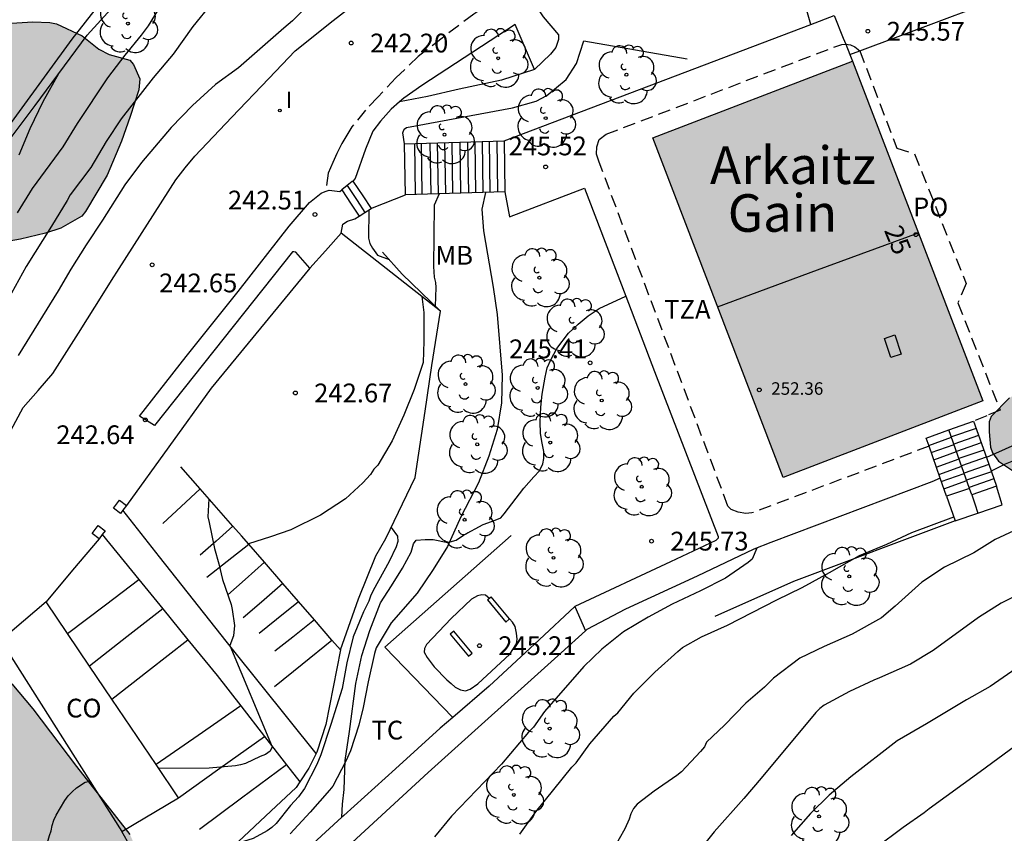
# Model space of a CAD drawing. Units: millimetres. Extents: x 575744 to 576096, y 4794790 to 4795041.
# Drawn here: x 575902 to 575941, y 4794973 to 4795006 of the extents above; entities that cross this region are included whole.
import ezdxf
from ezdxf.enums import TextEntityAlignment as Align

# ---------------------------------------------------------------- set-up
doc = ezdxf.new("R2010")
doc.units = ezdxf.units.MM
doc.linetypes.add('TRAZOS_NORMALES', pattern=[0.75, 0.5, -0.25])
for name, color, linetype in [('020104', 34, 'Continuous'), ('020204', 9, 'Continuous'), ('020308', 9, 'Continuous'), ('060106', 9, 'BARANDILLA'), ('060108', 9, 'Continuous'), ('060110', 9, 'Continuous'), ('060117', 9, 'Continuous'), ('060128', 7, 'TRAZOS_NORMALES'), ('060134', 9, 'Continuous'), ('060141', 9, 'Continuous'), ('070104', 3, 'Continuous'), ('070105', 6, 'Continuous'), ('070106', 6, 'Continuous'), ('070108', 9, 'VALLA'), ('070110', 9, 'Continuous'), ('080106', 1, 'Continuous'), ('080107', 9, 'Continuous'), ('080109', 9, 'Continuous'), ('080121', 9, 'TRAZOS_NORMALES'), ('080201', 9, 'Continuous'), ('080202', 9, 'Continuous'), ('080301', 9, 'Continuous'), ('080303', 9, 'Continuous'), ('080304', 9, 'Continuous'), ('080308', 9, 'Continuous'), ('080311', 9, 'Continuous'), ('080316', 9, 'Continuous'), ('100106', 63, 'Continuous'), ('100202', 3, 'Continuous'), ('100301', 7, 'Continuous'), ('270204', 9, 'Continuous'), ('270304', 9, 'Continuous'), ('990501', 21, 'Continuous'), ('990504', 63, 'Continuous')]:
    doc.layers.add(name, color=color, linetype=linetype)
doc.layers.add('020105', color=24, linetype='Continuous', lineweight=30)
doc.layers.add('080111', color=7, linetype='Continuous', lineweight=30)
doc.styles.add('ARIAL', font='ARIAL.TTF', dxfattribs={"height": 1})
doc.styles.add('ARIALI', font='ARIALI.TTF', dxfattribs={"height": 1})
doc.styles.add('ROMANS', font='romans__.ttf', dxfattribs={"height": 1})
doc.linetypes.add('BARANDILLA', pattern='A,1,[201,DONOSTI.shx,S=0.1,R=0,X=0,Y=0],1', length=2)
doc.linetypes.add('VALLA', pattern='A,1,[200,DONOSTI.shx,S=0.1,R=0,X=0,Y=0],1', length=2)

# ---------------------------------------------------------------- blocks, each defined once
blk = doc.blocks.new('ARBOL')
blk.add_circle((0, 0), 0.0587)
for centre, radius, start, end in [((-0.564, 0.381), 0.532, 92.28, 254.58), ((-0.28, 0.855), 0.3, 359.2878, 173.6078), ((0.097, 0.97), 0.21, 23.1565, 160.4665), ((0.438, 0.881), 0.24, 301.578, 139.328), ((-0.091, 0.321), 0.12, 119.14, 310.56), ((0.656, 0.288), 0.443, 319.8556, 114.7656), ((0.819, -0.249), 0.383, 235.5275, 62.0275), ((-0.556, -0.339), 0.555, 142.64, 266.54), ((-0.039, -0.384), 0.21, 189.64, 323.88), ((0.299, -0.624), 0.532, 224.67, 0.24), ((-0.301, -0.676), 0.45, 213.78, 295.32)]:
    blk.add_arc(centre, radius, start, end)
blk = doc.blocks.new('COTAPU')
blk.add_circle((0, 0), 0.075)
blk = doc.blocks.new('REIND')
blk.add_circle((0, 0), 0.055)
blk = doc.blocks.new('PUNTO')
blk.add_circle((0, 0), 0.075)
blk = doc.blocks.new('BloquePortal')
blk.add_circle((0, 0), 0.075)
at = {"flags": 5}
blk.add_attdef('INDICE', text='', height=0.75, dxfattribs=at).set_placement((0, 0), align=Align.MIDDLE_CENTER)

msp = doc.modelspace()

# ---------------------------------------------------------------- hatches: boundary and pattern name
at = {"layer": '990501'}
msp.add_hatch(color=256, dxfattribs=at).paths.add_polyline_path([(575935.3, 4795004.086), (575927.323, 4795001.022), (575932.535, 4794987.455), (575940.512, 4794990.518)])
at = {"layer": '990504'}
for points in [[(575898.86, 4794996.113), (575898.593, 4794995.849), (575898.505, 4794995.663), (575898.179, 4794995.391), (575896.663, 4794995.087), (575895.101, 4794994.299), (575894.911, 4794994.153), (575893.617, 4794992.665), (575892.923, 4794991.647), (575892.399, 4794990.769), (575892.121, 4794989.873), (575891.639, 4794987.628), (575891.563, 4794986.522), (575891.693, 4794985.306), (575891.887, 4794984.418), (575892.003, 4794984.162), (575892.233, 4794983.83), (575892.954, 4794983.036), (575893.304, 4794982.766), (575893.69, 4794982.554), (575894.28, 4794982.366), (575895.302, 4794982.196), (575896.532, 4794982.112), (575897.86, 4794982.132), (575898.318, 4794982.304), (575898.476, 4794982.442), (575898.546, 4794982.676), (575898.572, 4794983.132), (575898.644, 4794983.534), (575898.936, 4794984.222), (575900.01, 4794985.863), (575900.568, 4794986.517), (575901.354, 4794987.345), (575901.588, 4794987.687), (575901.66, 4794987.879), (575901.72, 4794988.625), (575901.478, 4794990.393), (575900.908, 4794991.525), (575900.322, 4794992.353), (575899.926, 4794992.789), (575899.789, 4794993.053), (575899.737, 4794994.217), (575900.05, 4794995.549), (575900.548, 4794996.261), (575901.024, 4794996.705), (575901.214, 4794996.827), (575902.066, 4794996.971), (575903.064, 4794997.205), (575903.685, 4794997.413), (575904.515, 4794997.893), (575904.661, 4794998.079), (575905.529, 4794999.521), (575906.103, 4795000.889), (575906.456, 4795001.867), (575906.802, 4795002.931), (575906.834, 4795003.379), (575906.58, 4795003.951), (575906.434, 4795004.117), (575905.612, 4795004.345), (575905.202, 4795004.561), (575904.534, 4795005.087), (575903.506, 4795005.571), (575903.244, 4795005.619), (575902.56, 4795005.649), (575901.492, 4795005.579), (575900.718, 4795005.383), (575900.186, 4795004.913), (575899.438, 4795004.125), (575899.078, 4795003.321), (575898.94, 4795002.577), (575899.002, 4795001.241), (575899.322, 4795000.385), (575899.52, 4795000.031), (575899.956, 4794998.919), (575900.056, 4794998.463), (575900.04, 4794998.241), (575899.962, 4794997.839), (575898.914, 4794996.439)], [(575942.528, 4794991.136), (575942.114, 4794990.982), (575941.58, 4794990.626), (575940.838, 4794989.89), (575940.768, 4794989.67), (575940.766, 4794989.276), (575940.822, 4794988.66), (575940.898, 4794988.434), (575941.136, 4794988.1), (575941.732, 4794987.696), (575942.738, 4794987.318), (575943.642, 4794987.146), (575944.052, 4794987.184), (575945.09, 4794987.602), (575945.224, 4794987.816), (575945.34, 4794988.232), (575945.422, 4794989.098), (575945.686, 4794989.422), (575946.688, 4794990.198), (575947.622, 4794990.726), (575948.564, 4794991.19), (575950.088, 4794991.806), (575950.786, 4794991.912), (575951.848, 4794991.976), (575952.532, 4794992.086), (575952.732, 4794992.154), (575953.816, 4794992.618), (575954.756, 4794993.234), (575956.72, 4794994.234), (575957.692, 4794994.69), (575958.742, 4794995.1), (575960.61, 4794995.93), (575962.814, 4794996.53), (575964.272, 4794996.824), (575966.18, 4794997.494), (575966.97, 4794997.862), (575967.138, 4794998.024), (575967.208, 4794998.23), (575967.176, 4794998.444), (575967.05, 4794998.606), (575966.866, 4794998.698), (575965.522, 4794998.584), (575964.304, 4794998.262), (575962.164, 4794997.552), (575960.106, 4794996.984), (575959.104, 4794996.634), (575957.67, 4794996.458), (575957.442, 4794996.4), (575956.332, 4794996.062), (575955.3, 4794995.586), (575952.008, 4794994.208), (575947.516, 4794992.74), (575945.602, 4794991.98), (575944.464, 4794991.638), (575943.822, 4794991.316), (575943.59, 4794991.238)], [(575903.628, 4794965.474), (575904.052, 4794965.49), (575904.24, 4794965.594), (575904.78, 4794966.392), (575905.812, 4794967.1), (575906.056, 4794967.198), (575907.148, 4794967.26), (575907.782, 4794967.522), (575909.862, 4794968.608), (575910.216, 4794968.892), (575910.398, 4794969.134), (575910.602, 4794969.634), (575910.612, 4794969.888), (575910.548, 4794970.124), (575910.266, 4794970.56), (575910.098, 4794970.714), (575909.916, 4794970.798), (575909.262, 4794970.888), (575908.284, 4794970.824), (575907.788, 4794970.948), (575907.382, 4794971.142), (575907.21, 4794971.266), (575906.928, 4794971.77), (575906.776, 4794972.432), (575906.444, 4794973.19), (575904.304, 4794975.9), (575902.568, 4794978.212), (575901.724, 4794979.21), (575901.42, 4794979.476), (575900.572, 4794980.026), (575900.386, 4794980.096), (575900.018, 4794980.11), (575899.59, 4794980.038), (575899.184, 4794979.818), (575899.02, 4794979.68), (575898.924, 4794979.502), (575898.888, 4794978.646), (575898.84, 4794978.432), (575898.714, 4794978.256), (575898.5, 4794978.122), (575898.142, 4794978.026), (575897.286, 4794978.008), (575897.04, 4794978.08), (575895.53, 4794979.326), (575894.72, 4794979.898), (575894.318, 4794980.096), (575893.05, 4794980.214), (575892.224, 4794980.246), (575891.782, 4794980.22), (575891.554, 4794980.146), (575891.324, 4794980.048), (575890.954, 4794979.798), (575890.828, 4794979.65), (575890.754, 4794979.474), (575890.724, 4794978.788), (575891.088, 4794977.22), (575891.15, 4794976.134), (575891.136, 4794975.888), (575890.95, 4794975.212), (575890.932, 4794974.414), (575891.338, 4794973.406), (575891.524, 4794973.04), (575892.062, 4794972.348), (575892.684, 4794971.732), (575892.87, 4794971.606), (575893.478, 4794971.548), (575893.892, 4794971.58), (575894.266, 4794971.782), (575894.636, 4794972.062), (575895.07, 4794972.614), (575895.252, 4794972.98), (575895.246, 4794974.134), (575895.488, 4794974.734), (575895.71, 4794975.074), (575896.018, 4794975.256), (575896.384, 4794975.312), (575896.584, 4794975.294), (575897.236, 4794974.864), (575897.51, 4794974.612), (575898.016, 4794973.752), (575898.17, 4794973.26), (575898.188, 4794970.35), (575898.202, 4794970.132), (575898.28, 4794969.892), (575899.012, 4794969.072), (575899.316, 4794968.784), (575899.482, 4794968.634), (575900.024, 4794968.276), (575900.322, 4794967.952), (575901.73, 4794966.76), (575902.264, 4794966.258), (575903.136, 4794965.652)]]:
    msp.add_hatch(color=256, dxfattribs=at).paths.add_polyline_path(points)

# ---------------------------------------------------------------- linework, layer by layer
at = {"layer": '020104', "flags": 128}
for points, elevation in [([(575909.712, 4795006.392), (575908.954, 4795005.468), (575908.172, 4795004.354), (575907.366, 4795003.42), (575906.086, 4795001.77), (575905.494, 4795000.868), (575904.878, 4794999.836), (575904.052, 4794998.74), (575903.94, 4794998.518), (575903.314, 4794997.494), (575902.293, 4794995.882), (575901.271, 4794994.01)], 241), ([(575913.865, 4795006.65), (575912.941, 4795005.688), (575912.585, 4795005.396), (575910.783, 4795003.82), (575909.859, 4795003.152), (575908.937, 4795002.304), (575908.087, 4795001.432), (575906.905, 4795000.026), (575906.241, 4794999.142), (575905.349, 4794997.73), (575904.689, 4794996.738), (575904.085, 4794995.774), (575903.575, 4794994.9), (575901.973, 4794992.328)], 242), ([(575902.017, 4795000.332), (575902.457, 4795001.396), (575902.975, 4795002.464), (575903.6, 4795003.591)], 239), ([(575918.798, 4794998.783), (575918.595, 4794998.332), (575918.573, 4794995.882), (575918.595, 4794995.456), (575918.651, 4794995.244), (575918.667, 4794995.038), (575918.64, 4794994.294)], 244), ([(575915.979, 4794998.132), (575915.977, 4794997.006), (575916.027, 4794996.796), (575916.133, 4794996.616), (575916.337, 4794996.334), (575916.794, 4794996.157)], 243), ([(575967.277, 4794997.786), (575966.186, 4794997.377), (575965.032, 4794997.061), (575963.878, 4794996.789), (575961.862, 4794996.239), (575960.87, 4794995.951), (575959.898, 4794995.601), (575958.938, 4794995.233), (575957.92, 4794994.889), (575957.448, 4794994.659), (575957.26, 4794994.529), (575957.052, 4794994.415), (575956.102, 4794993.987), (575955.062, 4794993.575), (575950.886, 4794991.783), (575949.898, 4794991.445), (575948.668, 4794990.911), (575946.712, 4794990.031), (575945.77, 4794989.689), (575944.636, 4794989.229), (575943.542, 4794988.837), (575942.466, 4794988.413), (575941.41, 4794987.979), (575940.846, 4794987.7)], 247), ([(575918.1, 4794994.681), (575918.177, 4794994.034), (575918.179, 4794992.892), (575918.155, 4794992.042), (575917.799, 4794990.966), (575917.383, 4794989.944), (575916.915, 4794988.92), (575916.349, 4794987.944), (575916.183, 4794987.778), (575916.045, 4794987.574), (575915.751, 4794987.238), (575915.057, 4794986.592), (575914.053, 4794985.944), (575912.863, 4794985.364), (575912.055, 4794985.074), (575911.176, 4794984.797)], 243), ([(575909.598, 4794986.597), (575909.559, 4794985.872), (575909.603, 4794985.646), (575909.821, 4794984.616), (575909.993, 4794984.004), (575910.145, 4794983.372), (575910.483, 4794982.376), (575910.529, 4794982.17), (575910.617, 4794981.542), (575910.581, 4794981.126), (575910.437, 4794980.742), (575912.125, 4794976.694), (575912.041, 4794976.512), (575911.855, 4794976.388), (575911.649, 4794976.308), (575911.059, 4794976.028), (575910.859, 4794975.966), (575910.663, 4794975.926), (575909.611, 4794975.833), (575907.591, 4794975.818)], 243), ([(575922.016, 4794973.198), (575922.652, 4794974.088), (575924.1, 4794975.882), (575924.262, 4794976.048), (575924.818, 4794976.806), (575925.768, 4794977.918), (575925.93, 4794978.05), (575926.576, 4794978.832), (575927.406, 4794979.678), (575928.326, 4794980.498), (575928.514, 4794980.662), (575929.268, 4794981.09), (575930.318, 4794981.546), (575932.286, 4794982.56), (575933.29, 4794983.052), (575934.39, 4794983.652), (575935.582, 4794984.332), (575936.676, 4794984.784), (575937.676, 4794985.246), (575939.347, 4794985.881)], 247), ([(575916.877, 4794985.449), (575917.131, 4794985.104), (575917.143, 4794984.888), (575917.071, 4794984.676), (575916.799, 4794984.088), (575916.153, 4794982.936), (575916.049, 4794982.71), (575915.979, 4794982.512), (575915.771, 4794982.086), (575915.365, 4794981.082), (575915.101, 4794980.048), (575914.919, 4794979.022), (575914.471, 4794977.576), (575914.069, 4794976.37), (575913.901, 4794975.99), (575913.413, 4794975.032), (575913.173, 4794974.696), (575912.855, 4794974.342), (575912.281, 4794973.631), (575912.111, 4794973.471), (575911.925, 4794973.341), (575911.369, 4794973.029), (575910.973, 4794972.913), (575910.746, 4794972.877)], 244), ([(575942.128, 4794985.492), (575941.002, 4794984.966), (575940.152, 4794984.438), (575938.978, 4794983.862), (575938.078, 4794983.272), (575937.01, 4794982.31), (575936.458, 4794981.84), (575935.288, 4794981.19), (575934.174, 4794980.702), (575933.202, 4794980.226), (575932.154, 4794979.432), (575931.788, 4794979.08), (575931.046, 4794978.436), (575930.198, 4794977.558), (575929.476, 4794976.876), (575929.394, 4794976.688), (575929.238, 4794976.502), (575928.47, 4794975.698), (575928.284, 4794975.55), (575927.384, 4794974.914), (575926.7, 4794974.394), (575926.554, 4794974.222), (575926.452, 4794974.012), (575926.386, 4794973.8), (575926.216, 4794973.408), (575925.762, 4794972.61)], 248), ([(575931.486, 4794984.629), (575931.3, 4794984.186), (575931.134, 4794984.048), (575930.226, 4794983.434), (575929.228, 4794982.916), (575928.106, 4794982.392), (575927.138, 4794981.864), (575926.161, 4794981.278), (575925.291, 4794980.588), (575924.575, 4794979.904), (575923.007, 4794978.104), (575922.557, 4794977.472), (575922.363, 4794977.274), (575921.285, 4794975.992), (575919.285, 4794973.914), (575918.611, 4794973.094)], 246), ([(575942.3, 4794982.968), (575941.246, 4794982.426), (575940.334, 4794981.85), (575938.528, 4794980.532), (575937.62, 4794979.994), (575936.39, 4794979.44), (575936.162, 4794979.354), (575935.184, 4794978.902), (575934.176, 4794978.35), (575933.994, 4794978.218), (575933.834, 4794978.068), (575931.658, 4794975.442), (575930.962, 4794974.632), (575929.776, 4794973.294), (575929.348, 4794972.766)], 249), ([(575942.264, 4794977.068), (575940.408, 4794975.694), (575938.366, 4794974.22), (575938.166, 4794974.05), (575937.324, 4794973.474), (575936.228, 4794972.648)], 251), ([(575904.806, 4794963.189), (575904.512, 4794964.151), (575904.082, 4794965.289), (575903.74, 4794966.449), (575903.476, 4794967.667), (575903.182, 4794968.739), (575902.864, 4794969.817), (575902.77, 4794970.473), (575902.804, 4794971.357), (575902.912, 4794972.043), (575903.224, 4794973.143), (575903.3, 4794973.337), (575903.334, 4794973.553), (575903.398, 4794973.757), (575903.498, 4794973.959), (575903.84, 4794974.543), (575903.974, 4794974.727), (575904.134, 4794974.899), (575904.31, 4794975.047), (575904.652, 4794975.281), (575904.843, 4794975.325)], 243)]:
    msp.add_lwpolyline(points, dxfattribs=dict(at, elevation=elevation))
at = {"layer": '020105', "flags": 128}
for points, elevation in [([(575907.786, 4795006.488), (575907.17, 4795005.49), (575906.892, 4795005.122), (575906.238, 4795004.324), (575905.542, 4795003.414), (575904.334, 4795001.584), (575903.762, 4795000.652), (575902.542, 4794999), (575901.938, 4794998.016)], 240), ([(575920.651, 4794998.839), (575920.499, 4794998.166), (575920.569, 4794997.3), (575920.945, 4794995.056), (575921.111, 4794993.954), (575921.311, 4794991.536), (575921.285, 4794990.428), (575921.115, 4794989.372), (575920.781, 4794988.304), (575920.359, 4794987.238), (575919.665, 4794985.882), (575919.121, 4794984.694), (575918.555, 4794983.768), (575917.913, 4794982.832), (575916.875, 4794981.638), (575916.271, 4794980.646), (575916.209, 4794980.424), (575915.961, 4794979.286), (575915.757, 4794978.26), (575915.587, 4794977.562), (575915.255, 4794976.526), (575915.069, 4794976.112), (575914.545, 4794975.12), (575914.415, 4794974.954), (575913.643, 4794974.078), (575912.847, 4794973.219)], 245), ([(575942.708, 4794980.414), (575940.798, 4794979.104), (575939.858, 4794978.574), (575938.266, 4794977.604), (575937.088, 4794976.928), (575935.236, 4794975.486), (575934.37, 4794974.762), (575933.624, 4794974.028), (575932.852, 4794973.15)], 250)]:
    msp.add_lwpolyline(points, dxfattribs=dict(at, elevation=elevation))
at = {"layer": '060106'}
msp.add_polyline3d([(575901.283, 4794988.587, 242.702), (575902.178, 4794990.248, 242.485), (575902.77, 4794990.925, 242.485), (575903.363, 4794991.603, 242.485), (575904.381, 4794993.216, 243.012), (575905.399, 4794994.829, 243.004), (575905.706, 4794995.314, 242.485), (575906.013, 4794995.799, 242.485), (575907.144, 4794997.568, 242.888), (575908.275, 4794999.337, 242.82), (575908.652, 4794999.814, 242.455), (575909.029, 4795000.291, 242.455), (575910.511, 4795001.84, 242.75), (575911.993, 4795003.389, 242.219), (575912.518, 4795003.944, 242.219), (575913.043, 4795004.499, 242.219), (575914.566, 4795005.704, 242.545), (575916.089, 4795006.908, 242.003)], dxfattribs=at)
at = {"layer": '060108'}
for points in [[(575935.599, 4795004.499, 248.832), (575943.355, 4795007.414, 245.608)], [(575917.411, 4795000.784, 243.014), (575917.341, 4795001.217, 242.878), (575917.401, 4795001.369, 242.872), (575917.485, 4795001.435, 242.872), (575921.721, 4795002.221, 242.736), (575922.667, 4795002.488, 242.548), (575923.089, 4795002.71, 242.462), (575923.867, 4795003.35, 242.436), (575924.285, 4795003.984, 242.418), (575924.573, 4795004.898, 242.408), (575928.699, 4795004.176, 242.642)], [(575935.196, 4795004.347, 245.608), (575935.599, 4795004.499, 248.832)], [(575922.609, 4795003.752, 242.716), (575921.281, 4795003.324, 242.724), (575919.593, 4795002.967, 242.738), (575918.329, 4795002.669, 242.75), (575917.204, 4795002.452, 242.756)], [(575913.629, 4794995.805, 242.527), (575913.067, 4794996.45, 242.507), (575912.985, 4794996.468, 242.507), (575912.929, 4794996.462, 242.507), (575907.421, 4794989.532, 242.691), (575906.823, 4794989.895, 242.728), (575908.693, 4794992.285, 242.684), (575910.765, 4794994.873, 242.582), (575912.797, 4794997.493, 242.5), (575913.621, 4794998.429, 242.478), (575914.081, 4794998.809, 242.472), (575914.239, 4794998.879, 242.472), (575914.405, 4794998.925, 242.472), (575914.821, 4794998.873, 242.466), (575914.906, 4794998.939, 242.654)], [(575921.421, 4794998.862, 245.511), (575921.607, 4794997.866, 245.515), (575924.603, 4794999.012, 245.517), (575926.245, 4794994.699, 245.517)], [(575914.875, 4794997.211, 242.466), (575914.949, 4794997.565, 242.466), (575915.129, 4794997.685, 242.466), (575915.421, 4794997.783, 242.466), (575915.596, 4794997.892, 242.798)], [(575926.245, 4794994.699, 245.517), (575927.393, 4794991.686, 245.517), (575929.94, 4794985.088, 245.781), (575929.94, 4794985.026, 245.781), (575929.844, 4794984.926, 245.785), (575928.029, 4794984.082, 245.797), (575924.207, 4794982.292, 245.643)], [(575913.882, 4794976.419, 243.127), (575910.543, 4794980.587, 242.98), (575907.625, 4794984.285, 242.894), (575906.159, 4794986.142, 244.43)], [(575905.334, 4794985.167, 242.817), (575906.798, 4794983.373, 242.849)], [(575921.671, 4794985.138, 245.245), (575916.619, 4794980.672, 245.121), (575919.336, 4794977.865, 245.189)], [(575906.798, 4794983.373, 242.849), (575907.752, 4794982.204, 242.869)], [(575924.207, 4794982.292, 245.515), (575922.795, 4794980.97, 245.429), (575920.793, 4794979.108, 245.331), (575919.336, 4794977.865, 245.295)], [(575924.207, 4794982.292, 245.643), (575924.635, 4794981.318, 245.679)], [(575907.752, 4794982.204, 242.869), (575908.761, 4794980.968, 242.891)], [(575908.761, 4794980.968, 242.891), (575909.923, 4794979.543, 242.916), (575910.867, 4794978.33, 242.969)], [(575910.867, 4794978.33, 242.969), (575911.818, 4794977.108, 243.022)], [(575919.336, 4794977.865, 245.295), (575918.833, 4794977.436, 245.283), (575917.045, 4794975.808, 245.251), (575914.987, 4794973.946, 245.259), (575914.911, 4794973.877, 245.258)], [(575911.818, 4794977.108, 243.022), (575912.699, 4794975.975, 243.071)], [(575912.699, 4794975.975, 243.071), (575913.228, 4794975.296, 243.101)], [(575914.911, 4794973.877, 245.258), (575906.577, 4794966.223, 245.119), (575906.511, 4794966.007, 245.119), (575905.981, 4794964.538, 244.736)]]:
    msp.add_polyline3d(points, dxfattribs=at)
at = {"layer": '060110'}
msp.add_polyline3d([(575920.799, 4794982.618, 245.263), (575920.651, 4794982.746, 245.241), (575920.503, 4794982.76, 245.241), (575920.329, 4794982.72, 245.241), (575920.083, 4794982.592, 245.241), (575919.273, 4794981.822, 245.207), (575918.291, 4794980.782, 245.159), (575918.207, 4794980.618, 245.159), (575918.199, 4794980.478, 245.159), (575918.313, 4794980.254, 245.159), (575918.589, 4794979.88, 245.159), (575919.103, 4794979.37, 245.161), (575919.275, 4794979.226, 245.161), (575919.439, 4794979.07, 245.159), (575919.647, 4794978.962, 245.159), (575919.849, 4794978.924, 245.159), (575920.027, 4794978.988, 245.159), (575920.333, 4794979.208, 245.159), (575921.611, 4794980.392, 245.227), (575921.877, 4794980.808, 245.231), (575921.907, 4794980.988, 245.231), (575921.887, 4794981.228, 245.235), (575921.827, 4794981.498, 245.235), (575921.719, 4794981.664, 245.235), (575921.609, 4794981.798, 245.255)], dxfattribs=at)
at = {"layer": '060117'}
for points in [[(575917.411, 4795000.784, 243.213), (575921.387, 4795000.903, 245.464)], [(575917.445, 4794998.743, 243.26), (575917.411, 4795000.784, 243.213)], [(575921.387, 4795000.903, 245.464), (575921.421, 4794998.862, 245.511)], [(575915.346, 4794999.293, 242.962), (575915.739, 4794998.698, 242.962), (575916.073, 4794998.191, 242.962)], [(575914.906, 4794998.939, 242.654), (575915.284, 4794998.365, 242.654), (575915.596, 4794997.892, 242.654)], [(575921.421, 4794998.862, 245.511), (575917.445, 4794998.743, 243.26)], [(575939.156, 4794989.348, 248.277), (575940.14, 4794989.7, 248.252)], [(575940.14, 4794989.7, 248.252), (575940.653, 4794988.246, 247.677)], [(575938.362, 4794988.7, 246.111), (575938.25, 4794989.023, 245.962), (575939.156, 4794989.348, 248.277)], [(575939.98, 4794987.011, 247.298), (575939.612, 4794988.055, 247.507), (575939.156, 4794989.348, 247.765)], [(575938.806, 4794987.421, 246.4), (575938.362, 4794988.7, 246.111)], [(575940.653, 4794988.246, 247.677), (575941.056, 4794987.103, 247.225)], [(575939.054, 4794986.707, 247.032), (575938.806, 4794987.421, 246.4)], [(575939.98, 4794987.011, 247.071), (575939.054, 4794986.707, 247.032)], [(575940.068, 4794986.761, 247.248), (575939.98, 4794987.011, 247.298)], [(575941.056, 4794987.103, 247.225), (575940.068, 4794986.761, 247.248)], [(575940.068, 4794986.761, 247.248), (575940.193, 4794986.394, 247.235), (575940.317, 4794986.027, 247.221)]]:
    msp.add_polyline3d(points, dxfattribs=at)
at = {"layer": '060128'}
msp.add_polyline3d([(575922.085, 4795007.195, 242.063), (575921.039, 4795006.539, 242.075), (575920.177, 4795005.961, 242.115), (575918.909, 4795005.003, 242.125), (575917.957, 4795004.272, 242.137), (575917.059, 4795003.408, 242.199), (575916.345, 4795002.644, 242.241), (575915.845, 4795002.118, 242.249), (575915.311, 4795001.458, 242.257), (575915.105, 4795001.124, 242.319), (575914.907, 4795000.79, 242.325), (575914.709, 4795000.39, 242.329), (575914.551, 4795000.026, 242.345), (575914.361, 4794999.61, 242.367), (575914.253, 4794998.883, 242.398)], dxfattribs=at)
at = {"layer": '060134'}
for points in [[(575933.644, 4795005.549, 242.62), (575933.223, 4795007.002, 242.544), (575932.963, 4795007.938, 242.408), (575932.899, 4795008.594, 242.322), (575932.915, 4795009.478, 242.234), (575932.969, 4795010.274, 242.126), (575933.139, 4795010.966, 242.054), (575933.479, 4795011.73, 241.968), (575933.955, 4795012.788, 241.904), (575934.491, 4795013.642, 241.87), (575935.022, 4795014.352, 241.83)], [(575921.919, 4795011.032, 241.729), (575921.553, 4795010.788, 241.74), (575921.511, 4795010.266, 241.75), (575921.481, 4795009.278, 241.804), (575921.533, 4795008.456, 241.882), (575921.857, 4795007.566, 242.01), (575922.431, 4795006.634, 242.128), (575922.947, 4795005.848, 242.224), (575923.565, 4795005.13, 242.336), (575923.565, 4795004.948, 242.348), (575923.453, 4795004.63, 242.354), (575923.245, 4795004.364, 242.356), (575922.609, 4795003.752, 242.36)], [(575905.19, 4795006.317, 236.46), (575904.12, 4795004.965, 236.4), (575898.904, 4794997.809, 236.124)]]:
    msp.add_polyline3d(points, dxfattribs=at)
at = {"layer": '060141'}
for points in [[(575917.854, 4794998.755, 243.381), (575917.82, 4795000.796, 243.334)], [(575918.12, 4794998.763, 243.521), (575918.086, 4795000.804, 243.474)], [(575918.472, 4794998.774, 243.761), (575918.438, 4795000.815, 243.714)], [(575918.763, 4794998.782, 243.948), (575918.729, 4795000.823, 243.901)], [(575919.057, 4794998.791, 244.086), (575919.023, 4795000.832, 244.039)], [(575919.341, 4794998.8, 244.328), (575919.307, 4795000.841, 244.281)], [(575919.665, 4794998.809, 244.434), (575919.631, 4795000.85, 244.387)], [(575919.973, 4794998.819, 244.689), (575919.939, 4795000.86, 244.642)], [(575920.264, 4794998.827, 244.813), (575920.23, 4795000.868, 244.766)], [(575920.554, 4794998.836, 244.963), (575920.52, 4795000.877, 244.916)], [(575920.838, 4794998.845, 245.162), (575920.804, 4795000.886, 245.115)], [(575921.142, 4794998.854, 245.32), (575921.108, 4795000.895, 245.273)], [(575915.123, 4794999.11, 242.824), (575915.518, 4794998.511, 242.824), (575915.83, 4794998.039, 242.824)], [(575940.242, 4794989.411, 248.138), (575939.254, 4794989.07, 248.161)], [(575938.351, 4794988.733, 246.096), (575939.258, 4794989.058, 246.072)], [(575940.344, 4794989.123, 248.024), (575939.356, 4794988.782, 248.047)], [(575938.451, 4794988.444, 246.229), (575939.36, 4794988.77, 246.205)], [(575940.445, 4794988.834, 247.91), (575939.457, 4794988.493, 247.933)], [(575938.551, 4794988.155, 246.363), (575939.461, 4794988.482, 246.339)], [(575938.652, 4794987.865, 246.497), (575939.564, 4794988.192, 246.473)], [(575940.547, 4794988.545, 247.796), (575939.559, 4794988.204, 247.819)], [(575940.649, 4794988.257, 247.681), (575939.661, 4794987.916, 247.704)], [(575938.753, 4794987.575, 246.631), (575939.666, 4794987.902, 246.607)], [(575940.751, 4794987.969, 247.567), (575939.763, 4794987.627, 247.59)], [(575938.853, 4794987.286, 246.765), (575939.767, 4794987.614, 246.741)], [(575940.852, 4794987.68, 247.453), (575939.864, 4794987.338, 247.476)], [(575938.953, 4794986.997, 246.898), (575939.869, 4794987.326, 246.874)], [(575940.954, 4794987.392, 247.339), (575939.966, 4794987.05, 247.362)]]:
    msp.add_polyline3d(points, dxfattribs=at)
at = {"layer": '070104'}
msp.add_polyline3d([(575914.911, 4794973.877, 245.181), (575914.933, 4794974.396, 245.163), (575915.003, 4794974.982, 245.105), (575915.021, 4794975.758, 245.003), (575915.039, 4794976.138, 244.963), (575915.209, 4794977.304, 244.911), (575915.469, 4794979.224, 244.821), (575915.707, 4794980.334, 244.789), (575916.023, 4794981.332, 244.759), (575916.449, 4794982.44, 244.683), (575916.891, 4794983.128, 244.695), (575917.327, 4794983.824, 244.693), (575917.681, 4794984.468, 244.661), (575917.765, 4794984.802, 244.613), (575917.875, 4794984.948, 244.617), (575918.235, 4794984.974, 244.687), (575918.549, 4794984.97, 244.741), (575919.143, 4794984.854, 244.927), (575919.471, 4794984.942, 244.955), (575919.769, 4794985.14, 244.993), (575920.553, 4794985.578, 245.029), (575921.037, 4794985.75, 245.049), (575921.257, 4794985.838, 245.093), (575921.391, 4794985.996, 245.105), (575922.179, 4794987.022, 245.157), (575922.579, 4794987.476, 245.179), (575922.799, 4794987.716, 245.179), (575922.939, 4794987.992, 245.193), (575922.979, 4794988.202, 245.201), (575922.973, 4794988.484, 245.205), (575922.905, 4794988.822, 245.221), (575922.845, 4794989.208, 245.239), (575922.827, 4794989.67, 245.227), (575922.861, 4794990.254, 245.259), (575922.909, 4794990.772, 245.265), (575923.031, 4794991.456, 245.287), (575923.115, 4794991.824, 245.311), (575923.257, 4794992.154, 245.315), (575923.497, 4794992.596, 245.323), (575923.955, 4794993.218, 245.329), (575924.353, 4794993.578, 245.329), (575924.747, 4794993.912, 245.329), (575925.191, 4794994.202, 245.327), (575926.245, 4794994.699, 245.326)], dxfattribs=at)
at = {"layer": '070105'}
for points in [[(575890.684, 4794971.682, 237.115), (575891.252, 4794975.654, 237.093), (575892.376, 4794981.742, 237.099), (575893.227, 4794984.552, 237.093), (575894.595, 4794988.063, 237.093), (575896.611, 4794992.986, 237.093), (575898.094, 4794995.964, 237.093), (575899.206, 4794997.723, 239.022), (575902.65, 4795002.315, 239.022), (575904.738, 4795005.119, 240.132), (575908.82, 4795009.615, 240.132), (575915.188, 4795016.06, 239.562), (575922.956, 4795023.572, 239.44), (575925.133, 4795025.368, 239.44), (575925.625, 4795025.753, 239.469)], [(575933.644, 4795005.549, 245.54), (575934.575, 4795005.902, 245.546)], [(575922.609, 4795003.752, 242.716), (575921.825, 4795005.54, 242.71), (575918.101, 4795003.103, 242.83), (575917.381, 4795002.605, 242.868), (575917.204, 4795002.452, 242.875)], [(575921.387, 4795000.903, 245.464), (575933.644, 4795005.549, 245.54)], [(575917.204, 4795002.452, 242.875), (575916.877, 4795002.169, 242.888), (575916.453, 4795001.685, 242.938), (575916.149, 4795001.281, 242.974), (575915.849, 4795000.565, 243.094), (575915.435, 4794999.397, 243.166), (575915.346, 4794999.293, 242.962)], [(575915.346, 4794999.293, 242.962), (575915.325, 4794999.269, 243.156), (575915.123, 4794999.11, 242.912), (575914.906, 4794998.939, 242.654)], [(575916.073, 4794998.191, 243.157), (575916.127, 4794998.225, 243.198), (575917.445, 4794998.743, 243.244)], [(575915.596, 4794997.892, 242.798), (575915.83, 4794998.039, 242.974), (575916.073, 4794998.191, 243.157)], [(575918.849, 4794994.093, 244.052), (575917.319, 4794995.565, 243.748), (575916.531, 4794996.453, 243.49)], [(575914.853, 4794980.56, 244.243), (575914.855, 4794980.571, 244.242), (575915.567, 4794982.601, 244.12), (575916.259, 4794984.315, 244.156), (575916.667, 4794985.015, 244.11), (575917.841, 4794987.443, 244.128), (575918.231, 4794990.095, 244.086), (575918.495, 4794991.925, 244.092), (575918.849, 4794994.093, 244.052)], [(575949.626, 4794992.257, 246.537), (575940.653, 4794988.246, 246.441)], [(575909.252, 4794986.99, 244.575), (575908.473, 4794987.877, 244.562)], [(575938.806, 4794987.421, 246.4), (575938.478, 4794987.275, 246.394), (575932.038, 4794984.849, 246.45), (575931.366, 4794984.581, 246.066), (575929.102, 4794983.511, 245.944), (575926.233, 4794982.191, 245.856), (575924.699, 4794981.375, 245.848), (575924.635, 4794981.318, 245.842)], [(575909.252, 4794986.99, 244.445), (575908.492, 4794986.286, 244.401), (575907.757, 4794985.605, 244.358)], [(575910.555, 4794985.508, 244.596), (575909.252, 4794986.99, 244.575)], [(575910.555, 4794985.508, 244.446), (575909.881, 4794984.909, 244.043), (575909.245, 4794984.343, 243.662)], [(575911.185, 4794984.787, 244.609), (575910.895, 4794985.121, 244.602), (575910.555, 4794985.508, 244.596)], [(575909.517, 4794983.469, 243.892), (575910.321, 4794984.104, 243.979), (575911.185, 4794984.787, 244.073)], [(575911.815, 4794984.061, 244.623), (575911.185, 4794984.787, 244.609)], [(575911.815, 4794984.061, 244.536), (575911.05, 4794983.381, 243.983), (575910.357, 4794982.765, 243.482)], [(575912.543, 4794983.221, 244.64), (575911.815, 4794984.061, 244.623)], [(575903.947, 4794981.22, 243.967), (575905.464, 4794982.366, 243.944), (575906.798, 4794983.373, 243.924)], [(575912.543, 4794983.221, 244.364), (575911.691, 4794982.475, 243.813), (575910.971, 4794981.845, 243.348)], [(575913.17, 4794982.499, 244.655), (575912.543, 4794983.221, 244.64)], [(575911.609, 4794981.227, 244.022), (575912.298, 4794981.788, 244.218), (575913.17, 4794982.499, 244.466)], [(575913.813, 4794981.758, 244.67), (575913.17, 4794982.499, 244.655)], [(575920.799, 4794982.618, 245.511), (575920.725, 4794982.556, 245.511), (575921.46, 4794981.674, 245.511), (575921.609, 4794981.798, 245.511)], [(575921.609, 4794981.798, 245.511), (575920.874, 4794982.68, 245.511), (575920.799, 4794982.618, 245.511)], [(575907.752, 4794982.204, 243.833), (575906.322, 4794981.078, 243.855), (575904.833, 4794979.906, 243.878)], [(575913.813, 4794981.758, 244.586), (575912.943, 4794981.076, 244.465), (575912.229, 4794980.517, 244.366)], [(575914.509, 4794980.955, 244.686), (575913.813, 4794981.758, 244.67)], [(575920.113, 4794980.432, 245.511), (575919.378, 4794981.314, 245.511), (575919.229, 4794981.19, 245.511), (575919.964, 4794980.308, 245.511), (575920.113, 4794980.432, 245.511)], [(575905.718, 4794978.594, 244.03), (575907.182, 4794979.737, 244.005), (575908.761, 4794980.968, 243.978)], [(575912.223, 4794979.097, 244.61), (575913.321, 4794979.989, 244.649), (575914.509, 4794980.955, 244.691)], [(575914.853, 4794980.56, 244.694), (575914.509, 4794980.955, 244.686)], [(575914.853, 4794980.56, 244.243), (575914.263, 4794977.579, 244.39), (575913.911, 4794976.475, 244.42), (575913.882, 4794976.419, 244.429)], [(575910.867, 4794978.33, 244.584), (575909.167, 4794977.148, 244.584), (575907.483, 4794975.978, 244.584)], [(575908.375, 4794974.656, 244.066), (575910.039, 4794975.841, 244.042), (575911.818, 4794977.108, 244.016)], [(575913.882, 4794976.419, 244.429), (575913.593, 4794975.837, 244.516), (575913.228, 4794975.296, 244.567)], [(575912.699, 4794975.975, 243.999), (575910.903, 4794974.639, 243.986), (575909.217, 4794973.384, 243.974)], [(575913.228, 4794975.296, 244.567), (575913.077, 4794975.071, 244.588), (575912.073, 4794974.114, 244.702), (575909.699, 4794971.902, 244.788), (575907.785, 4794970.374, 244.862), (575906.121, 4794973.31, 244.9)]]:
    msp.add_polyline3d(points, dxfattribs=at)
at = {"layer": '070106'}
msp.add_polyline3d([(575913.629, 4794995.805, 244.272), (575914.252, 4794996.508, 244.272), (575914.875, 4794997.211, 244.272)], dxfattribs=at)
at = {"layer": '070108'}
for points in [[(575934.575, 4795005.902, 246.058), (575934.938, 4795004.994, 246.058), (575935.034, 4795004.754, 246.058)], [(575935.034, 4795004.754, 246.058), (575935.196, 4795004.347, 246.058)], [(575935.196, 4795004.347, 246.058), (575935.3, 4795004.086, 246.058)], [(575918.849, 4794994.093, 243.718), (575916.862, 4794995.652, 243.398), (575914.875, 4794997.211, 243.078)], [(575913.629, 4794995.805, 244.178), (575909.691, 4794991.013, 244.19), (575906.305, 4794986.331, 244.444)], [(575940.317, 4794986.027, 247.91), (575941.288, 4794986.353, 247.906), (575941.056, 4794987.103, 247.914)], [(575939.054, 4794986.707, 247.914), (575939.404, 4794985.721, 247.914)], [(575939.404, 4794985.721, 247.914), (575940.317, 4794986.027, 247.91)], [(575939.404, 4794985.721, 247.914), (575932.952, 4794983.297, 246.862), (575929.804, 4794981.903, 247.014)], [(575905.209, 4794985.005, 244.338), (575904.153, 4794983.742, 244.338), (575903.097, 4794982.479, 244.338)], [(575924.635, 4794981.318, 245.842), (575923.673, 4794980.441, 245.748), (575918.361, 4794975.669, 245.502), (575913.805, 4794971.474, 245.512), (575907.857, 4794966.158, 245.604), (575906.743, 4794963.824, 245.188)]]:
    msp.add_polyline3d(points, dxfattribs=at)
at = {"layer": '070110'}
for points in [[(575906.159, 4794986.142, 244.43), (575906.063, 4794986.017, 244.43), (575905.787, 4794986.229, 244.43), (575906.029, 4794986.543, 244.43), (575906.305, 4794986.331, 244.43)], [(575906.305, 4794986.331, 244.43), (575906.159, 4794986.142, 244.43)], [(575905.209, 4794985.005, 244.43), (575904.933, 4794985.217, 244.43), (575905.175, 4794985.531, 244.43), (575905.451, 4794985.319, 244.43), (575905.334, 4794985.167, 244.43)], [(575905.334, 4794985.167, 244.43), (575905.209, 4794985.005, 244.43)]]:
    msp.add_polyline3d(points, dxfattribs=at)
at = {"layer": '080106'}
msp.add_polyline3d([(575936.99, 4794993.148, 253.756), (575937.246, 4794992.377, 253.4), (575936.838, 4794992.236, 253.41), (575936.582, 4794993.007, 253.766)], close=True, dxfattribs=at)
at = {"layer": '080107'}
for points in [[(575903.097, 4794982.479, 244.996), (575901.279, 4794980.942, 244.898)], [(575903.947, 4794981.22, 244.984), (575903.097, 4794982.479, 244.996)], [(575904.833, 4794979.906, 244.972), (575903.947, 4794981.22, 244.984)], [(575901.279, 4794980.942, 244.898), (575906.121, 4794973.31, 244.996)], [(575905.718, 4794978.594, 244.96), (575904.833, 4794979.906, 244.972)], [(575907.483, 4794975.978, 244.936), (575905.718, 4794978.594, 244.96)], [(575908.375, 4794974.656, 244.924), (575907.483, 4794975.978, 244.936)], [(575906.121, 4794973.31, 244.996), (575908.375, 4794974.656, 244.924)]]:
    msp.add_polyline3d(points, dxfattribs=at)
at = {"layer": '080109'}
msp.add_polyline3d([(575929.916, 4794994.273, 254.85), (575933.91, 4794995.739, 254.85), (575937.938, 4794997.219, 254.85)], dxfattribs=at)
at = {"layer": '080111'}
msp.add_polyline3d([(575935.3, 4795004.086, 252.595), (575940.512, 4794990.518, 252.458), (575932.535, 4794987.455, 252.413), (575927.323, 4795001.022, 252.55)], close=True, dxfattribs=at)
at = {"layer": '080121'}
for points in [[(575938.362, 4794988.7, 249.33), (575931.284, 4794986.031, 249.574), (575931.046, 4794986.009, 249.574), (575930.738, 4794986.069, 249.574), (575930.458, 4794986.177, 249.574), (575930.33, 4794986.309, 249.574), (575925.185, 4795000.05, 249.574), (575925.085, 4795000.368, 249.574), (575925.091, 4795000.66, 249.574), (575925.189, 4795000.954, 249.574), (575925.459, 4795001.158, 249.574), (575934.675, 4795004.684, 248.83), (575934.875, 4795004.75, 248.83), (575935.034, 4795004.754, 246.058)], [(575935.034, 4795004.754, 246.058), (575935.221, 4795004.736, 248.83), (575935.393, 4795004.656, 248.83), (575935.599, 4795004.499, 248.832)], [(575935.599, 4795004.499, 248.832), (575937.073, 4795000.61, 248.832), (575937.785, 4795000.38, 248.832), (575939.844, 4794995.194, 248.832), (575939.514, 4794994.424, 248.832), (575941.204, 4794990.137, 248.832), (575940.672, 4794989.918, 248.355), (575940.14, 4794989.7, 248.252)]]:
    msp.add_polyline3d(points, dxfattribs=at)
at = {"layer": '100106', "flags": 128}
for points, elevation in [([(575901.492, 4795005.579), (575902.56, 4795005.649), (575903.244, 4795005.619), (575903.506, 4795005.571), (575904.534, 4795005.087), (575905.202, 4795004.561), (575905.612, 4795004.345), (575906.434, 4795004.117), (575906.58, 4795003.951), (575906.834, 4795003.379), (575906.802, 4795002.931), (575906.456, 4795001.867), (575906.103, 4795000.889), (575905.529, 4794999.521), (575904.661, 4794998.079), (575904.515, 4794997.893), (575903.685, 4794997.413), (575903.064, 4794997.205), (575902.066, 4794996.971), (575901.214, 4794996.827)], 241.781), ([(575941.58, 4794990.626), (575940.838, 4794989.89), (575940.768, 4794989.67), (575940.766, 4794989.276), (575940.822, 4794988.66), (575940.898, 4794988.434), (575941.136, 4794988.1), (575941.732, 4794987.696)], 248.769), ([(575901.724, 4794979.21), (575902.568, 4794978.212), (575904.304, 4794975.9), (575906.444, 4794973.19)], 238.416)]:
    msp.add_lwpolyline(points, dxfattribs=dict(at, elevation=elevation))

# ---------------------------------------------------------------- block references
at = {"layer": '020204', "rotation": 359.9987685839998}
for p in [(575935.921, 4795005.275, 245.566), (575915.283, 4795004.804, 242.198), (575923.047, 4794999.856, 245.52), (575913.833, 4794997.954, 242.514), (575907.331, 4794995.946, 242.648), (575924.823, 4794992.03, 245.408), (575913.051, 4794990.826, 242.668), (575907.055, 4794989.75, 242.642), (575927.279, 4794984.906, 245.734), (575920.405, 4794980.73, 245.212)]:
    msp.add_blockref('COTAPU', p, dxfattribs=at)
at = {"layer": '080201', "rotation": 359.9987685839998}
msp.add_blockref('PUNTO', (575931.583, 4794990.947, 252.363), dxfattribs=at)
at = {"layer": '080202', "rotation": 359.9987685839998}
msp.add_blockref('BloquePortal', (575937.84, 4794997.15), dxfattribs=at)
at = {"layer": '100202', "rotation": 359.9987685839998}
for p in [(575906.36, 4795005.581, 240.143), (575921.151, 4795004.198, 242.683), (575926.275, 4795003.54, 242.459), (575923.049, 4795001.804, 242.555), (575919.007, 4795001.143, 242.747), (575922.797, 4794995.429, 245.449), (575924.201, 4794993.419, 245.443), (575919.845, 4794991.179, 244.541), (575922.729, 4794991.029, 245.419), (575925.287, 4794990.525, 245.333), (575920.317, 4794988.773, 244.939), (575923.231, 4794988.845, 245.245), (575926.887, 4794987.081, 245.617), (575919.809, 4794985.761, 244.995), (575923.361, 4794984.239, 245.413), (575935.176, 4794983.499, 247.065), (575923.209, 4794977.419, 246.265), (575921.778, 4794974.771, 246.709), (575933.97, 4794973.911, 250.165)]:
    msp.add_blockref('ARBOL', p, dxfattribs=at)
at = {"layer": '270204', "rotation": 359.9987685839998}
msp.add_blockref('REIND', (575912.426, 4795002.112, 242.198), dxfattribs=at)

# ---------------------------------------------------------------- texts
at = {"layer": '020308', "style": 'ARIAL'}
for s, p in [('245.57', (575936.671, 4795004.9, 245.559)), ('242.20', (575916.033, 4795004.429, 242.191)), ('245.52', (575921.567, 4795000.318, 245.513)), ('242.51', (575910.355, 4794998.156, 242.507)), ('242.65', (575907.607, 4794994.846, 242.641)), ('245.41', (575921.587, 4794992.213, 245.401)), ('242.67', (575913.801, 4794990.451, 242.661)), ('242.64', (575903.501, 4794988.781, 242.635)), ('245.73', (575928.029, 4794984.531, 245.727)), ('245.21', (575921.155, 4794980.355, 245.205))]:
    msp.add_text(s, height=0.75, rotation=359.9988, dxfattribs=at).set_placement(p)
at = {"layer": '080301', "style": 'ARIAL'}
msp.add_text('CO', height=0.75, rotation=359.9988, dxfattribs=at).set_placement((575903.894, 4794977.862))
at = {"layer": '080303', "style": 'ARIAL'}
msp.add_text('252.36', height=0.5, rotation=359.9988, dxfattribs=at).set_placement((575932.057, 4794990.753, 252.356))
at = {"layer": '080304', "style": 'ARIALI'}
for s, p in [('Arkaitz', (575929.612, 4794999.174)), ('Gain', (575930.322, 4794997.265))]:
    msp.add_text(s, height=1.5, rotation=359.9988, dxfattribs=at).set_placement(p)
at = {"layer": '080308', "style": 'ARIALI'}
msp.add_text('25', height=0.75, rotation=292.1757, dxfattribs=at).set_placement((575936.556, 4794997.324))
at = {"layer": '080311', "style": 'ARIAL'}
msp.add_text('TZA', height=0.75, rotation=359.9988, dxfattribs=at).set_placement((575927.784, 4794993.791))
at = {"layer": '080316', "style": 'ARIAL'}
msp.add_text('PO', height=0.75, rotation=359.9988, dxfattribs=at).set_placement((575937.724, 4794997.88))
at = {"layer": '100301', "style": 'ARIAL'}
for s, p in [('MB', (575918.644, 4794995.949)), ('TC', (575916.093, 4794976.983))]:
    msp.add_text(s, height=0.75, rotation=359.9988, dxfattribs=at).set_placement(p)
at = {"layer": '270304', "style": 'ROMANS'}
msp.add_text('I', height=0.65, rotation=359.9988, dxfattribs=at).set_placement((575912.669, 4795002.209, 242.191))

doc.saveas('drawing.dxf')
